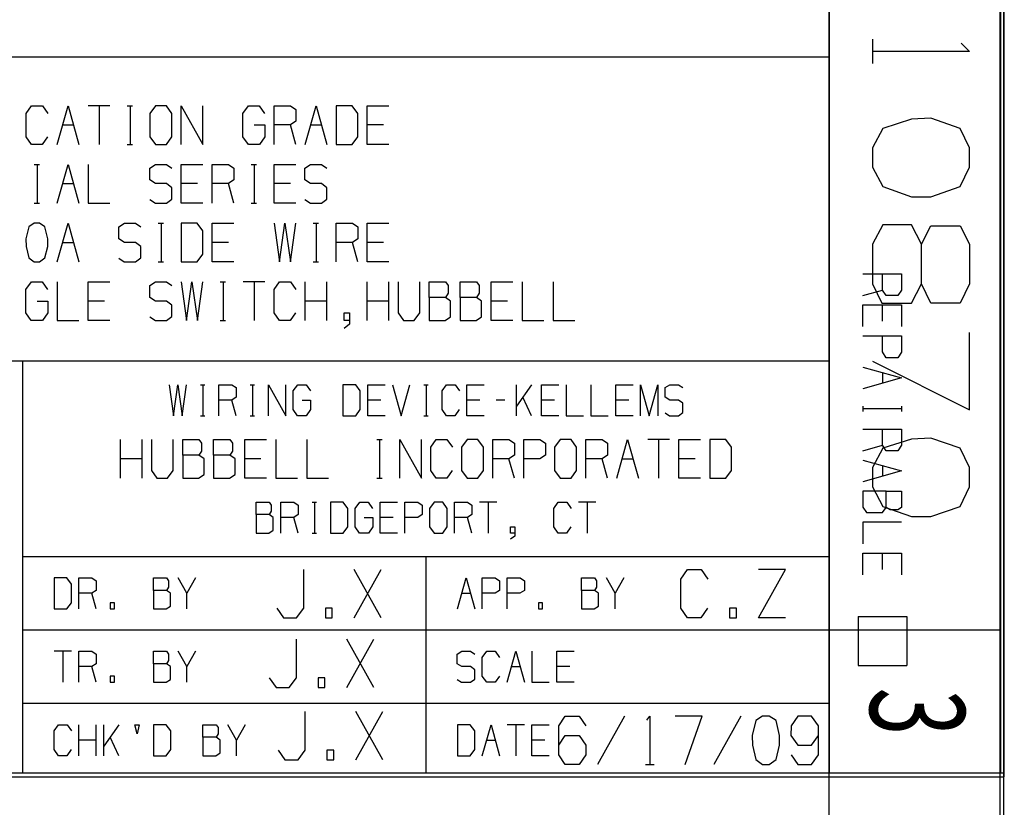
# Model space of a CAD drawing. Units: inches. Extents: x 0 to 16.4, y 0 to 36.1.
# Drawn here: x 13.9 to 16.4, y 15.3 to 17.3 of the extents above; entities that cross this region are included whole.
import ezdxf

# ---------------------------------------------------------------- set-up
doc = ezdxf.new("R2010")
doc.units = ezdxf.units.IN
doc.header["$MEASUREMENT"] = 0
doc.layers.add('border', color=7, linetype='Continuous', true_color=0xffffff)
doc.styles.add('ge_font5', font='romans.shx')

msp = doc.modelspace()

# ---------------------------------------------------------------- linework, layer by layer
at = {"layer": 'border', "color": 7, "linetype": 'Continuous'}
for p, q in [((15.9275, 25.7607), (15.9275, 15.4057)), ((16.365, 25.7607), (16.365, 15.4057)), ((16.375, 15.3957), (16.375, 25.7707)), ((15.9261, 20.73), (15.9261, 10.375)), ((16.3636, 20.73), (16.3636, 10.375)), ((16.3736, 10.365), (16.3736, 20.74)), ((16.0383, 17.2804), (16.0383, 17.2179)), ((16.2649, 17.27), (16.2857, 17.2491)), ((16.2857, 17.2491), (16.0383, 17.2491)), ((12.49, 17.2357), (15.9275, 17.2357)), ((13.8743, 17.0904), (13.8881, 17.1102)), ((13.8881, 17.1102), (13.9158, 17.1102)), ((13.9158, 17.1102), (13.9297, 17.0904)), ((13.9536, 17.0112), (13.9813, 17.1102)), ((13.9813, 17.1102), (14.009, 17.0112)), ((14.0882, 17.1102), (14.0328, 17.1102)), ((14.0605, 17.1102), (14.0605, 17.0112)), ((14.1325, 17.1102), (14.1464, 17.1102)), ((14.1398, 17.1102), (14.1398, 17.0112)), ((14.2052, 17.1102), (14.1906, 17.0904)), ((14.2329, 17.1102), (14.2052, 17.1102)), ((14.2468, 17.0904), (14.2329, 17.1102)), ((14.2706, 17.0112), (14.2706, 17.1102)), ((14.2706, 17.1102), (14.3261, 17.0112)), ((14.3261, 17.0112), (14.3261, 17.1102)), ((14.4284, 17.0904), (14.443, 17.1102)), ((14.443, 17.1102), (14.47, 17.1102)), ((14.47, 17.1102), (14.4839, 17.0904)), ((14.5084, 17.0112), (14.5084, 17.1102)), ((14.5084, 17.1102), (14.55, 17.1102)), ((14.55, 17.1102), (14.5639, 17.1008)), ((14.5639, 17.1008), (14.5639, 17.0706)), ((14.5877, 17.0112), (14.6154, 17.1102)), ((14.6154, 17.1102), (14.6431, 17.0112)), ((14.7078, 17.1102), (14.667, 17.1102)), ((14.667, 17.1102), (14.667, 17.0112)), ((14.7224, 17.0904), (14.7078, 17.1102)), ((14.7463, 17.0112), (14.7463, 17.1102)), ((14.7463, 17.1102), (14.8017, 17.1102)), ((13.8743, 17.031), (13.8743, 17.0904)), ((14.1906, 17.0904), (14.1906, 17.031)), ((14.2468, 17.031), (14.2468, 17.0904)), ((14.4284, 17.031), (14.4284, 17.0904)), ((14.5639, 17.0706), (14.55, 17.0612)), ((14.7224, 17.031), (14.7224, 17.0904)), ((16.1373, 17.0757), (16.0644, 17.0522)), ((16.1868, 17.0783), (16.1373, 17.0757)), ((16.2623, 17.0522), (16.1868, 17.0783)), ((13.9674, 17.0612), (13.9951, 17.0612)), ((14.4569, 17.0612), (14.4846, 17.0612)), ((14.4846, 17.0612), (14.4846, 17.031)), ((14.55, 17.0612), (14.5084, 17.0612)), ((14.5639, 17.0112), (14.55, 17.0612)), ((14.6016, 17.0612), (14.6293, 17.0612)), ((14.7878, 17.0612), (14.7463, 17.0612)), ((16.0644, 17.0522), (16.0383, 17.0028)), ((16.2857, 17.0028), (16.2623, 17.0522)), ((13.8881, 17.0112), (13.8743, 17.031)), ((13.929, 17.031), (13.9151, 17.0112)), ((14.1906, 17.031), (14.2052, 17.0112)), ((14.2329, 17.0112), (14.2468, 17.031)), ((14.4423, 17.0112), (14.4284, 17.031)), ((14.4846, 17.031), (14.4707, 17.0112)), ((14.7078, 17.0112), (14.7224, 17.031)), ((13.9151, 17.0112), (13.8881, 17.0112)), ((14.1325, 17.0112), (14.1464, 17.0112)), ((14.2052, 17.0112), (14.2329, 17.0112)), ((14.4707, 17.0112), (14.4423, 17.0112)), ((14.667, 17.0112), (14.7078, 17.0112)), ((14.8017, 17.0112), (14.7463, 17.0112)), ((16.0383, 17.0028), (16.0383, 16.9533)), ((16.2857, 16.9533), (16.2857, 17.0028)), ((13.8947, 16.9602), (13.9086, 16.9602)), ((13.902, 16.9602), (13.902, 16.8612)), ((13.9536, 16.8612), (13.9813, 16.9602)), ((13.9813, 16.9602), (14.009, 16.8612)), ((14.0328, 16.9602), (14.0328, 16.8612)), ((14.1906, 16.9508), (14.2052, 16.9602)), ((14.1906, 16.9206), (14.1906, 16.9508)), ((14.2052, 16.9602), (14.2329, 16.9602)), ((14.2329, 16.9602), (14.2468, 16.9508)), ((14.2706, 16.8612), (14.2706, 16.9602)), ((14.2706, 16.9602), (14.3261, 16.9602)), ((14.3499, 16.8612), (14.3499, 16.9602)), ((14.3499, 16.9602), (14.3915, 16.9602)), ((14.3915, 16.9602), (14.4053, 16.9508)), ((14.4053, 16.9508), (14.4053, 16.9206)), ((14.4496, 16.9602), (14.4634, 16.9602)), ((14.4569, 16.9602), (14.4569, 16.8612)), ((14.5084, 16.8612), (14.5084, 16.9602)), ((14.5084, 16.9602), (14.5639, 16.9602)), ((14.587, 16.9508), (14.6016, 16.9602)), ((14.587, 16.9206), (14.587, 16.9508)), ((14.6016, 16.9602), (14.6293, 16.9602)), ((14.6293, 16.9602), (14.6431, 16.9508)), ((16.0383, 16.9533), (16.0644, 16.9038)), ((16.2623, 16.9038), (16.2857, 16.9533)), ((14.2052, 16.9112), (14.1906, 16.9206)), ((14.4053, 16.9206), (14.3915, 16.9112)), ((14.6016, 16.9112), (14.587, 16.9206)), ((13.9674, 16.9112), (13.9951, 16.9112)), ((14.2329, 16.9112), (14.2052, 16.9112)), ((14.2468, 16.9008), (14.2329, 16.9112)), ((14.2468, 16.8717), (14.2468, 16.9008)), ((14.3122, 16.9112), (14.2706, 16.9112)), ((14.3915, 16.9112), (14.3499, 16.9112)), ((14.4053, 16.8612), (14.3915, 16.9112)), ((14.55, 16.9112), (14.5084, 16.9112)), ((14.6293, 16.9112), (14.6016, 16.9112)), ((14.6431, 16.9008), (14.6293, 16.9112)), ((14.6431, 16.8717), (14.6431, 16.9008)), ((16.0644, 16.9038), (16.1373, 16.8778)), ((16.1868, 16.8778), (16.2623, 16.9038)), ((14.1906, 16.8706), (14.2045, 16.8612)), ((14.2329, 16.8612), (14.2468, 16.8717)), ((14.587, 16.8706), (14.6008, 16.8612)), ((14.6293, 16.8612), (14.6431, 16.8717)), ((16.1373, 16.8778), (16.1868, 16.8778)), ((13.8947, 16.8612), (13.9086, 16.8612)), ((14.0328, 16.8612), (14.0882, 16.8612)), ((14.2045, 16.8612), (14.2329, 16.8612)), ((14.3261, 16.8612), (14.2706, 16.8612)), ((14.4496, 16.8612), (14.4634, 16.8612)), ((14.5639, 16.8612), (14.5084, 16.8612)), ((14.6008, 16.8612), (14.6293, 16.8612)), ((13.8808, 16.8008), (13.8736, 16.7706)), ((13.8947, 16.8102), (13.8808, 16.8008)), ((13.9086, 16.8102), (13.8947, 16.8102)), ((13.9224, 16.8008), (13.9086, 16.8102)), ((13.9297, 16.7706), (13.9224, 16.8008)), ((13.9536, 16.7112), (13.9813, 16.8102)), ((13.9813, 16.8102), (14.009, 16.7112)), ((14.1114, 16.8008), (14.1259, 16.8102)), ((14.1114, 16.7706), (14.1114, 16.8008)), ((14.1259, 16.8102), (14.1537, 16.8102)), ((14.1537, 16.8102), (14.1675, 16.8008)), ((14.2118, 16.8102), (14.2256, 16.8102)), ((14.2191, 16.8102), (14.2191, 16.7112)), ((14.3115, 16.8102), (14.2706, 16.8102)), ((14.2706, 16.8102), (14.2706, 16.7112)), ((14.3261, 16.7904), (14.3115, 16.8102)), ((14.3261, 16.731), (14.3261, 16.7904)), ((14.3499, 16.7112), (14.3499, 16.8102)), ((14.3499, 16.8102), (14.4053, 16.8102)), ((14.5084, 16.8102), (14.5216, 16.7112)), ((14.5216, 16.7112), (14.5354, 16.8102)), ((14.5354, 16.8102), (14.55, 16.7112)), ((14.55, 16.7112), (14.5639, 16.8102)), ((14.6081, 16.8102), (14.622, 16.8102)), ((14.6154, 16.8102), (14.6154, 16.7112)), ((14.667, 16.7112), (14.667, 16.8102)), ((14.667, 16.8102), (14.7086, 16.8102)), ((14.7086, 16.8102), (14.7224, 16.8008)), ((14.7224, 16.8008), (14.7224, 16.7706)), ((14.7463, 16.7112), (14.7463, 16.8102)), ((14.7463, 16.8102), (14.8017, 16.8102)), ((16.0644, 16.8059), (16.0383, 16.7564)), ((16.1373, 16.8059), (16.0644, 16.8059)), ((16.1633, 16.7564), (16.1373, 16.8059)), ((16.1633, 16.7564), (16.1868, 16.8033)), ((16.1868, 16.8033), (16.2623, 16.8033)), ((16.2623, 16.8033), (16.2857, 16.7564)), ((13.8736, 16.7706), (13.8743, 16.7508)), ((13.9297, 16.7508), (13.9297, 16.7706)), ((14.1259, 16.7612), (14.1114, 16.7706)), ((14.7224, 16.7706), (14.7086, 16.7612)), ((13.8743, 16.7508), (13.8808, 16.7217)), ((13.9224, 16.7217), (13.9297, 16.7508)), ((13.9674, 16.7612), (13.9951, 16.7612)), ((14.1537, 16.7612), (14.1259, 16.7612)), ((14.1675, 16.7508), (14.1537, 16.7612)), ((14.1675, 16.7217), (14.1675, 16.7508)), ((14.3915, 16.7612), (14.3499, 16.7612)), ((14.7086, 16.7612), (14.667, 16.7612)), ((14.7224, 16.7112), (14.7086, 16.7612)), ((14.7878, 16.7612), (14.7463, 16.7612)), ((16.0383, 16.7564), (16.0383, 16.6548)), ((16.1633, 16.6548), (16.1633, 16.7564)), ((16.2857, 16.7564), (16.2857, 16.6548)), ((13.8808, 16.7217), (13.8947, 16.7112)), ((13.9086, 16.7112), (13.9224, 16.7217)), ((14.1114, 16.7206), (14.1252, 16.7112)), ((14.1537, 16.7112), (14.1675, 16.7217)), ((14.3115, 16.7112), (14.3261, 16.731)), ((13.8947, 16.7112), (13.9086, 16.7112)), ((14.1252, 16.7112), (14.1537, 16.7112)), ((14.2118, 16.7112), (14.2256, 16.7112)), ((14.2706, 16.7112), (14.3115, 16.7112)), ((14.4053, 16.7112), (14.3499, 16.7112)), ((14.6081, 16.7112), (14.622, 16.7112)), ((14.8017, 16.7112), (14.7463, 16.7112)), ((16.0136, 16.6805), (16.1125, 16.6805)), ((16.0636, 16.6389), (16.0636, 16.6805)), ((16.1125, 16.6805), (16.1125, 16.6389)), ((13.8736, 16.6404), (13.8881, 16.6602)), ((13.8736, 16.581), (13.8736, 16.6404)), ((13.8881, 16.6602), (13.9151, 16.6602)), ((13.9151, 16.6602), (13.929, 16.6404)), ((13.9536, 16.6602), (13.9536, 16.5612)), ((14.0328, 16.5612), (14.0328, 16.6602)), ((14.0328, 16.6602), (14.0882, 16.6602)), ((14.1906, 16.6508), (14.2052, 16.6602)), ((14.1906, 16.6206), (14.1906, 16.6508)), ((14.2052, 16.6602), (14.2329, 16.6602)), ((14.2329, 16.6602), (14.2468, 16.6508)), ((14.2706, 16.6602), (14.2838, 16.5612)), ((14.2838, 16.5612), (14.2976, 16.6602)), ((14.2976, 16.6602), (14.3122, 16.5612)), ((14.3122, 16.5612), (14.3261, 16.6602)), ((14.3703, 16.6602), (14.3842, 16.6602)), ((14.3776, 16.6602), (14.3776, 16.5612)), ((14.4846, 16.6602), (14.4292, 16.6602)), ((14.4569, 16.6602), (14.4569, 16.5612)), ((14.5084, 16.6404), (14.5223, 16.6602)), ((14.5084, 16.581), (14.5084, 16.6404)), ((14.5223, 16.6602), (14.55, 16.6602)), ((14.55, 16.6602), (14.5639, 16.6404)), ((14.5877, 16.5612), (14.5877, 16.6602)), ((14.6431, 16.5612), (14.6431, 16.6602)), ((14.7463, 16.5612), (14.7463, 16.6602)), ((14.8017, 16.5612), (14.8017, 16.6602)), ((14.8255, 16.6602), (14.8255, 16.581)), ((14.8809, 16.581), (14.8809, 16.6602)), ((14.9048, 16.6206), (14.9048, 16.6602)), ((14.9048, 16.6602), (14.9464, 16.6602)), ((14.9464, 16.6602), (14.9529, 16.6508)), ((14.9529, 16.6508), (14.9529, 16.631)), ((14.9841, 16.6206), (14.9841, 16.6602)), ((14.9841, 16.6602), (15.0256, 16.6602)), ((15.0256, 16.6602), (15.0322, 16.6508)), ((15.0322, 16.6508), (15.0322, 16.631)), ((15.0633, 16.5612), (15.0633, 16.6602)), ((15.0633, 16.6602), (15.1188, 16.6602)), ((15.1426, 16.6602), (15.1426, 16.5612)), ((15.2219, 16.6602), (15.2219, 16.5612)), ((16.0383, 16.6548), (16.0618, 16.6054)), ((16.1373, 16.6054), (16.1633, 16.6548)), ((16.1868, 16.6054), (16.1633, 16.6548)), ((16.2857, 16.6548), (16.2623, 16.6054)), ((14.2052, 16.6112), (14.1906, 16.6206)), ((14.9464, 16.6206), (14.9048, 16.6206)), ((14.9048, 16.6206), (14.9048, 16.5612)), ((14.9529, 16.631), (14.9464, 16.6206)), ((14.9595, 16.6112), (14.9464, 16.6206)), ((15.0256, 16.6206), (14.9841, 16.6206)), ((14.9841, 16.6206), (14.9841, 16.5612)), ((15.0322, 16.631), (15.0256, 16.6206)), ((15.0388, 16.6112), (15.0256, 16.6206)), ((16.0136, 16.625), (16.0636, 16.6389)), ((16.073, 16.625), (16.0636, 16.6389)), ((16.1032, 16.625), (16.073, 16.625)), ((16.1125, 16.6389), (16.1032, 16.625)), ((13.902, 16.6112), (13.9297, 16.6112)), ((13.9297, 16.6112), (13.9297, 16.581)), ((14.0744, 16.6112), (14.0328, 16.6112)), ((14.2329, 16.6112), (14.2052, 16.6112)), ((14.2468, 16.6008), (14.2329, 16.6112)), ((14.2468, 16.5717), (14.2468, 16.6008)), ((14.6431, 16.6112), (14.5877, 16.6112)), ((14.8017, 16.6112), (14.7463, 16.6112)), ((14.9595, 16.5706), (14.9595, 16.6112)), ((15.0388, 16.5706), (15.0388, 16.6112)), ((15.1049, 16.6112), (15.0633, 16.6112)), ((16.0136, 16.5458), (16.0136, 16.6012)), ((16.0136, 16.6012), (16.1125, 16.6012)), ((16.0618, 16.6054), (16.1373, 16.6054)), ((16.0636, 16.5596), (16.0636, 16.6012)), ((16.1125, 16.6012), (16.1125, 16.5458)), ((16.2623, 16.6054), (16.1868, 16.6054)), ((13.8874, 16.5612), (13.8736, 16.581)), ((13.9297, 16.581), (13.9158, 16.5612)), ((14.1906, 16.5706), (14.2045, 16.5612)), ((14.2329, 16.5612), (14.2468, 16.5717)), ((14.5223, 16.5612), (14.5084, 16.581)), ((14.5631, 16.581), (14.5493, 16.5612)), ((14.6874, 16.5612), (14.6874, 16.581)), ((14.6874, 16.581), (14.7013, 16.581)), ((14.7013, 16.581), (14.7013, 16.5519)), ((14.8255, 16.581), (14.8387, 16.5612)), ((14.8664, 16.5612), (14.8809, 16.581)), ((14.9456, 16.5612), (14.9595, 16.5706)), ((15.0249, 16.5612), (15.0388, 16.5706)), ((13.9158, 16.5612), (13.8874, 16.5612)), ((13.9536, 16.5612), (14.009, 16.5612)), ((14.0882, 16.5612), (14.0328, 16.5612)), ((14.2045, 16.5612), (14.2329, 16.5612)), ((14.3703, 16.5612), (14.3842, 16.5612)), ((14.5493, 16.5612), (14.5223, 16.5612)), ((14.7013, 16.5612), (14.6874, 16.5612)), ((14.7013, 16.5519), (14.6874, 16.5414)), ((14.8387, 16.5612), (14.8664, 16.5612)), ((14.9048, 16.5612), (14.9456, 16.5612)), ((14.9841, 16.5612), (15.0249, 16.5612)), ((15.1188, 16.5612), (15.0633, 16.5612)), ((15.1426, 16.5612), (15.198, 16.5612)), ((15.2219, 16.5612), (15.2773, 16.5612)), ((16.0136, 16.5219), (16.1125, 16.5219)), ((16.0636, 16.4811), (16.0636, 16.5219)), ((16.1125, 16.5219), (16.1125, 16.4803)), ((16.2857, 16.333), (16.2857, 16.5309)), ((16.073, 16.4665), (16.0636, 16.4811)), ((16.1032, 16.4665), (16.073, 16.4665)), ((16.1125, 16.4803), (16.1032, 16.4665)), ((12.49, 16.4582), (15.9275, 16.4582)), ((13.865, 16.4582), (13.865, 15.4057)), ((16.0136, 16.4426), (16.1125, 16.4149)), ((16.0383, 16.458), (16.2857, 16.333)), ((16.1125, 16.4149), (16.0136, 16.3872)), ((16.0636, 16.4288), (16.0636, 16.4011)), ((14.2402, 16.3974), (14.2507, 16.3182)), ((14.2507, 16.3182), (14.2618, 16.3974)), ((14.2618, 16.3974), (14.2735, 16.3182)), ((14.2735, 16.3182), (14.2845, 16.3974)), ((14.32, 16.3974), (14.331, 16.3974)), ((14.3258, 16.3974), (14.3258, 16.3182)), ((14.367, 16.3182), (14.367, 16.3974)), ((14.367, 16.3974), (14.4003, 16.3974)), ((14.4003, 16.3974), (14.4114, 16.3899)), ((14.4114, 16.3899), (14.4114, 16.3657)), ((14.4468, 16.3974), (14.4579, 16.3974)), ((14.4526, 16.3974), (14.4526, 16.3182)), ((14.4939, 16.3182), (14.4939, 16.3974)), ((14.4939, 16.3974), (14.5382, 16.3182)), ((14.5382, 16.3182), (14.5382, 16.3974)), ((14.5567, 16.3815), (14.5684, 16.3974)), ((14.5684, 16.3974), (14.59, 16.3974)), ((14.59, 16.3974), (14.601, 16.3815)), ((14.7168, 16.3974), (14.6841, 16.3974)), ((14.6841, 16.3974), (14.6841, 16.3182)), ((14.7285, 16.3815), (14.7168, 16.3974)), ((14.7475, 16.3182), (14.7475, 16.3974)), ((14.7475, 16.3974), (14.7919, 16.3974)), ((14.811, 16.3974), (14.8331, 16.3182)), ((14.8331, 16.3182), (14.8553, 16.3974)), ((14.8907, 16.3974), (14.9018, 16.3974)), ((14.8965, 16.3974), (14.8965, 16.3182)), ((14.9378, 16.3815), (14.9489, 16.3974)), ((14.9489, 16.3974), (14.971, 16.3974)), ((14.971, 16.3974), (14.9821, 16.3815)), ((15.0012, 16.3182), (15.0012, 16.3974)), ((15.0012, 16.3974), (15.0455, 16.3974)), ((15.128, 16.3182), (15.128, 16.3974)), ((15.1665, 16.3974), (15.128, 16.3424)), ((15.1915, 16.3182), (15.1915, 16.3974)), ((15.1915, 16.3974), (15.2358, 16.3974)), ((15.2549, 16.3974), (15.2549, 16.3182)), ((15.3183, 16.3974), (15.3183, 16.3182)), ((15.3817, 16.3182), (15.3817, 16.3974)), ((15.3817, 16.3974), (15.426, 16.3974)), ((15.4451, 16.3182), (15.4451, 16.3974)), ((15.4451, 16.3974), (15.4673, 16.3182)), ((15.4673, 16.3182), (15.4895, 16.3974)), ((15.4895, 16.3974), (15.4895, 16.3182)), ((15.508, 16.3899), (15.5196, 16.3974)), ((15.508, 16.3657), (15.508, 16.3899)), ((15.5196, 16.3974), (15.5418, 16.3974)), ((15.5418, 16.3974), (15.5529, 16.3899)), ((14.4114, 16.3657), (14.4003, 16.3582)), ((14.5567, 16.334), (14.5567, 16.3815)), ((14.7285, 16.334), (14.7285, 16.3815)), ((14.9378, 16.334), (14.9378, 16.3815)), ((15.1665, 16.3182), (15.1444, 16.3657)), ((15.5196, 16.3582), (15.508, 16.3657)), ((14.4003, 16.3582), (14.367, 16.3582)), ((14.4114, 16.3182), (14.4003, 16.3582)), ((14.5795, 16.3582), (14.6016, 16.3582)), ((14.6016, 16.3582), (14.6016, 16.334)), ((14.7808, 16.3582), (14.7475, 16.3582)), ((15.0345, 16.3582), (15.0012, 16.3582)), ((15.0979, 16.3582), (15.0757, 16.3582)), ((15.2247, 16.3582), (15.1915, 16.3582)), ((15.415, 16.3582), (15.3817, 16.3582)), ((15.5418, 16.3582), (15.5196, 16.3582)), ((15.5529, 16.3499), (15.5418, 16.3582)), ((15.5529, 16.3265), (15.5529, 16.3499)), ((16.0136, 16.343), (16.0136, 16.3291)), ((16.1125, 16.343), (16.1125, 16.3291)), ((14.32, 16.3182), (14.331, 16.3182)), ((14.4468, 16.3182), (14.4579, 16.3182)), ((14.5678, 16.3182), (14.5567, 16.334)), ((14.5905, 16.3182), (14.5678, 16.3182)), ((14.6016, 16.334), (14.5905, 16.3182)), ((14.6841, 16.3182), (14.7168, 16.3182)), ((14.7168, 16.3182), (14.7285, 16.334)), ((14.7919, 16.3182), (14.7475, 16.3182)), ((14.8907, 16.3182), (14.9018, 16.3182)), ((14.9489, 16.3182), (14.9378, 16.334)), ((14.9705, 16.3182), (14.9489, 16.3182)), ((14.9815, 16.334), (14.9705, 16.3182)), ((15.0455, 16.3182), (15.0012, 16.3182)), ((15.2358, 16.3182), (15.1915, 16.3182)), ((15.2549, 16.3182), (15.2992, 16.3182)), ((15.3183, 16.3182), (15.3626, 16.3182)), ((15.426, 16.3182), (15.3817, 16.3182)), ((15.508, 16.3257), (15.519, 16.3182)), ((15.519, 16.3182), (15.5418, 16.3182)), ((15.5418, 16.3182), (15.5529, 16.3265)), ((16.1125, 16.3357), (16.0136, 16.3357)), ((16.0136, 16.2841), (16.1125, 16.2841)), ((16.0636, 16.2425), (16.0636, 16.2841)), ((16.1125, 16.2841), (16.1125, 16.2425)), ((14.1158, 16.1582), (14.1158, 16.2571)), ((14.1712, 16.1582), (14.1712, 16.2571)), ((14.1951, 16.2571), (14.1951, 16.178)), ((14.2505, 16.178), (14.2505, 16.2571)), ((14.2744, 16.2176), (14.2744, 16.2571)), ((14.2744, 16.2571), (14.3159, 16.2571)), ((14.3159, 16.2571), (14.3225, 16.2478)), ((14.3225, 16.2478), (14.3225, 16.228)), ((14.3536, 16.2176), (14.3536, 16.2571)), ((14.3536, 16.2571), (14.3952, 16.2571)), ((14.3952, 16.2571), (14.4018, 16.2478)), ((14.4018, 16.2478), (14.4018, 16.228)), ((14.4329, 16.1582), (14.4329, 16.2571)), ((14.4329, 16.2571), (14.4883, 16.2571)), ((14.5122, 16.2571), (14.5122, 16.1582)), ((14.5915, 16.2571), (14.5915, 16.1582)), ((14.7704, 16.2571), (14.7843, 16.2571)), ((14.7777, 16.2571), (14.7777, 16.1582)), ((14.8293, 16.1582), (14.8293, 16.2571)), ((14.8293, 16.2571), (14.8847, 16.1582)), ((14.8847, 16.1582), (14.8847, 16.2571)), ((14.9085, 16.2374), (14.9224, 16.2571)), ((14.9085, 16.178), (14.9085, 16.2374)), ((14.9224, 16.2571), (14.9501, 16.2571)), ((14.9501, 16.2571), (14.964, 16.2374)), ((15.0017, 16.2571), (14.9871, 16.2374)), ((14.9871, 16.2374), (14.9871, 16.178)), ((15.0294, 16.2571), (15.0017, 16.2571)), ((15.0432, 16.2374), (15.0294, 16.2571)), ((15.0432, 16.178), (15.0432, 16.2374)), ((15.0671, 16.1582), (15.0671, 16.2571)), ((15.0671, 16.2571), (15.1086, 16.2571)), ((15.1086, 16.2571), (15.1225, 16.2478)), ((15.1225, 16.2478), (15.1225, 16.2176)), ((15.1464, 16.1582), (15.1464, 16.2571)), ((15.1464, 16.2571), (15.1879, 16.2571)), ((15.1879, 16.2571), (15.2018, 16.2478)), ((15.2018, 16.2478), (15.2018, 16.2176)), ((15.2395, 16.2571), (15.2249, 16.2374)), ((15.2249, 16.2374), (15.2249, 16.178)), ((15.2672, 16.2571), (15.2395, 16.2571)), ((15.281, 16.2374), (15.2672, 16.2571)), ((15.281, 16.178), (15.281, 16.2374)), ((15.3049, 16.1582), (15.3049, 16.2571)), ((15.3049, 16.2571), (15.3465, 16.2571)), ((15.3465, 16.2571), (15.3603, 16.2478)), ((15.3603, 16.2478), (15.3603, 16.2176)), ((15.3842, 16.1582), (15.4119, 16.2571)), ((15.4119, 16.2571), (15.4396, 16.1582)), ((15.5189, 16.2571), (15.4634, 16.2571)), ((15.4911, 16.2571), (15.4911, 16.1582)), ((15.5427, 16.1582), (15.5427, 16.2571)), ((15.5427, 16.2571), (15.5981, 16.2571)), ((15.6628, 16.2571), (15.622, 16.2571)), ((15.622, 16.2571), (15.622, 16.1582)), ((15.6774, 16.2374), (15.6628, 16.2571)), ((15.6774, 16.178), (15.6774, 16.2374)), ((16.0136, 16.2287), (16.0636, 16.2425)), ((16.073, 16.2287), (16.0636, 16.2425)), ((16.1373, 16.2585), (16.0644, 16.2351)), ((16.1125, 16.2425), (16.1032, 16.2287)), ((16.1868, 16.2611), (16.1373, 16.2585)), ((16.2623, 16.2351), (16.1868, 16.2611)), ((14.3159, 16.2176), (14.2744, 16.2176)), ((14.2744, 16.2176), (14.2744, 16.1582)), ((14.3225, 16.228), (14.3159, 16.2176)), ((14.3291, 16.2082), (14.3159, 16.2176)), ((14.3952, 16.2176), (14.3536, 16.2176)), ((14.3536, 16.2176), (14.3536, 16.1582)), ((14.4018, 16.228), (14.3952, 16.2176)), ((14.4083, 16.2082), (14.3952, 16.2176)), ((15.1225, 16.2176), (15.1086, 16.2082)), ((15.2018, 16.2176), (15.1872, 16.2082)), ((15.3603, 16.2176), (15.3465, 16.2082)), ((16.0644, 16.2351), (16.0383, 16.1856)), ((16.1032, 16.2287), (16.073, 16.2287)), ((16.2857, 16.1856), (16.2623, 16.2351)), ((14.1712, 16.2082), (14.1158, 16.2082)), ((14.3291, 16.1676), (14.3291, 16.2082)), ((14.4083, 16.1676), (14.4083, 16.2082)), ((14.4745, 16.2082), (14.4329, 16.2082)), ((15.1086, 16.2082), (15.0671, 16.2082)), ((15.1225, 16.1582), (15.1086, 16.2082)), ((15.1872, 16.2082), (15.1464, 16.2082)), ((15.3465, 16.2082), (15.3049, 16.2082)), ((15.3603, 16.1582), (15.3465, 16.2082)), ((15.398, 16.2082), (15.4257, 16.2082)), ((15.5843, 16.2082), (15.5427, 16.2082)), ((16.0136, 16.2048), (16.1125, 16.1771)), ((16.0636, 16.191), (16.0636, 16.1633)), ((14.1951, 16.178), (14.2082, 16.1582)), ((14.2359, 16.1582), (14.2505, 16.178)), ((14.3152, 16.1582), (14.3291, 16.1676)), ((14.3945, 16.1582), (14.4083, 16.1676)), ((14.9224, 16.1582), (14.9085, 16.178)), ((14.9632, 16.178), (14.9494, 16.1582)), ((14.9871, 16.178), (15.0017, 16.1582)), ((15.0294, 16.1582), (15.0432, 16.178)), ((15.2249, 16.178), (15.2395, 16.1582)), ((15.2672, 16.1582), (15.281, 16.178)), ((15.6628, 16.1582), (15.6774, 16.178)), ((16.1125, 16.1771), (16.0136, 16.1494)), ((16.0383, 16.1856), (16.0383, 16.1361)), ((16.2857, 16.1361), (16.2857, 16.1856)), ((14.2082, 16.1582), (14.2359, 16.1582)), ((14.2744, 16.1582), (14.3152, 16.1582)), ((14.3536, 16.1582), (14.3945, 16.1582)), ((14.4883, 16.1582), (14.4329, 16.1582)), ((14.5122, 16.1582), (14.5676, 16.1582)), ((14.5915, 16.1582), (14.6469, 16.1582)), ((14.7704, 16.1582), (14.7843, 16.1582)), ((14.9494, 16.1582), (14.9224, 16.1582)), ((15.0017, 16.1582), (15.0294, 16.1582)), ((15.2395, 16.1582), (15.2672, 16.1582)), ((15.5981, 16.1582), (15.5427, 16.1582)), ((15.622, 16.1582), (15.6628, 16.1582)), ((16.0383, 16.1361), (16.0644, 16.0866)), ((16.2623, 16.0866), (16.2857, 16.1361)), ((16.073, 16.1256), (16.0136, 16.1256)), ((16.0136, 16.1256), (16.0136, 16.0847)), ((16.073, 16.1256), (16.1125, 16.1256)), ((16.073, 16.084), (16.073, 16.1256)), ((16.1125, 16.1256), (16.1125, 16.084)), ((14.4622, 16.0657), (14.4622, 16.0974)), ((14.4622, 16.0974), (14.4954, 16.0974)), ((14.4954, 16.0974), (14.5007, 16.0899)), ((14.5007, 16.0899), (14.5007, 16.074)), ((14.5256, 16.0182), (14.5256, 16.0974)), ((14.5256, 16.0974), (14.5588, 16.0974)), ((14.5588, 16.0974), (14.5699, 16.0899)), ((14.5699, 16.0899), (14.5699, 16.0657)), ((14.6053, 16.0974), (14.6164, 16.0974)), ((14.6112, 16.0974), (14.6112, 16.0182)), ((14.6851, 16.0974), (14.6524, 16.0974)), ((14.6524, 16.0974), (14.6524, 16.0182)), ((14.6967, 16.0815), (14.6851, 16.0974)), ((14.7152, 16.0815), (14.7269, 16.0974)), ((14.7269, 16.0974), (14.7485, 16.0974)), ((14.7485, 16.0974), (14.7596, 16.0815)), ((14.7792, 16.0182), (14.7792, 16.0974)), ((14.7792, 16.0974), (14.8236, 16.0974)), ((14.8427, 16.0182), (14.8427, 16.0974)), ((14.8427, 16.0974), (14.8759, 16.0974)), ((14.8759, 16.0974), (14.887, 16.0899)), ((14.887, 16.0899), (14.887, 16.0657)), ((14.9172, 16.0974), (14.9055, 16.0815)), ((14.9393, 16.0974), (14.9172, 16.0974)), ((14.9504, 16.0815), (14.9393, 16.0974)), ((14.9695, 16.0182), (14.9695, 16.0974)), ((14.9695, 16.0974), (15.0027, 16.0974)), ((15.0027, 16.0974), (15.0138, 16.0899)), ((15.0138, 16.0899), (15.0138, 16.0657)), ((15.0772, 16.0974), (15.0329, 16.0974)), ((15.0551, 16.0974), (15.0551, 16.0182)), ((15.2232, 16.0815), (15.2342, 16.0974)), ((15.2342, 16.0974), (15.2564, 16.0974)), ((15.2564, 16.0974), (15.2675, 16.0815)), ((15.3309, 16.0974), (15.2866, 16.0974)), ((15.3087, 16.0974), (15.3087, 16.0182)), ((16.0644, 16.0866), (16.1373, 16.0606)), ((16.1868, 16.0606), (16.2623, 16.0866)), ((14.4954, 16.0657), (14.4622, 16.0657)), ((14.4622, 16.0657), (14.4622, 16.0182)), ((14.5007, 16.074), (14.4954, 16.0657)), ((14.5059, 16.0582), (14.4954, 16.0657)), ((14.5699, 16.0657), (14.5588, 16.0582)), ((14.6967, 16.034), (14.6967, 16.0815)), ((14.7152, 16.034), (14.7152, 16.0815)), ((14.887, 16.0657), (14.8753, 16.0582)), ((14.9055, 16.0815), (14.9055, 16.034)), ((14.9504, 16.034), (14.9504, 16.0815)), ((15.0138, 16.0657), (15.0027, 16.0582)), ((15.2232, 16.034), (15.2232, 16.0815)), ((16.0136, 16.0847), (16.023, 16.0709)), ((16.023, 16.0709), (16.0636, 16.0709)), ((16.0636, 16.0709), (16.073, 16.084)), ((16.0834, 16.0774), (16.073, 16.084)), ((16.1032, 16.0774), (16.0834, 16.0774)), ((16.1125, 16.084), (16.1032, 16.0774)), ((16.1373, 16.0606), (16.1868, 16.0606)), ((14.5059, 16.0257), (14.5059, 16.0582)), ((14.5588, 16.0582), (14.5256, 16.0582)), ((14.5699, 16.0182), (14.5588, 16.0582)), ((14.738, 16.0582), (14.7602, 16.0582)), ((14.7602, 16.0582), (14.7602, 16.034)), ((14.8125, 16.0582), (14.7792, 16.0582)), ((14.8753, 16.0582), (14.8427, 16.0582)), ((15.0027, 16.0582), (14.9695, 16.0582)), ((15.0138, 16.0182), (15.0027, 16.0582)), ((16.1125, 16.0463), (16.0136, 16.0463)), ((16.0136, 16.0463), (16.0136, 15.9909)), ((14.4622, 16.0182), (14.4948, 16.0182)), ((14.4948, 16.0182), (14.5059, 16.0257)), ((14.6053, 16.0182), (14.6164, 16.0182)), ((14.6524, 16.0182), (14.6851, 16.0182)), ((14.6851, 16.0182), (14.6967, 16.034)), ((14.7263, 16.0182), (14.7152, 16.034)), ((14.7491, 16.0182), (14.7263, 16.0182)), ((14.7602, 16.034), (14.7491, 16.0182)), ((14.8236, 16.0182), (14.7792, 16.0182)), ((14.9055, 16.034), (14.9172, 16.0182)), ((14.9172, 16.0182), (14.9393, 16.0182)), ((14.9393, 16.0182), (14.9504, 16.034)), ((15.1127, 16.0182), (15.1127, 16.034)), ((15.1127, 16.034), (15.1237, 16.034)), ((15.1237, 16.0182), (15.1127, 16.0182)), ((15.1237, 16.0107), (15.1127, 16.0024)), ((15.1237, 16.034), (15.1237, 16.0107)), ((15.2342, 16.0182), (15.2232, 16.034)), ((15.2558, 16.0182), (15.2342, 16.0182)), ((15.2669, 16.034), (15.2558, 16.0182)), ((16.0136, 15.9116), (16.0136, 15.967)), ((16.0136, 15.967), (16.1125, 15.967)), ((16.0636, 15.9255), (16.0636, 15.967)), ((16.1125, 15.967), (16.1125, 15.9116)), ((13.865, 15.9582), (15.9275, 15.9582)), ((14.8962, 15.9582), (14.8962, 15.4057)), ((14.5841, 15.8267), (14.5841, 15.9256)), ((14.713, 15.8019), (14.7822, 15.9256)), ((14.7822, 15.8019), (14.713, 15.9256)), ((15.5481, 15.9009), (15.5654, 15.9256)), ((15.5654, 15.9256), (15.6001, 15.9256)), ((15.6001, 15.9256), (15.6174, 15.9009)), ((15.7463, 15.8019), (15.8156, 15.9256)), ((15.8156, 15.9256), (15.7463, 15.9256)), ((13.9785, 15.9036), (13.9458, 15.9036)), ((13.9458, 15.9036), (13.9458, 15.8244)), ((13.9902, 15.8878), (13.9785, 15.9036)), ((13.9902, 15.8403), (13.9902, 15.8878)), ((14.0092, 15.8244), (14.0092, 15.9036)), ((14.0092, 15.9036), (14.0425, 15.9036)), ((14.0425, 15.9036), (14.0536, 15.8961)), ((14.0536, 15.8961), (14.0536, 15.8719)), ((14.1995, 15.8719), (14.1995, 15.9036)), ((14.1995, 15.9036), (14.2327, 15.9036)), ((14.2327, 15.9036), (14.238, 15.8961)), ((14.238, 15.8961), (14.238, 15.8803)), ((14.2851, 15.8644), (14.2629, 15.9036)), ((14.3072, 15.9036), (14.2851, 15.8644)), ((14.9771, 15.8244), (14.9992, 15.9036)), ((14.9992, 15.9036), (15.0214, 15.8244)), ((15.0405, 15.8244), (15.0405, 15.9036)), ((15.0405, 15.9036), (15.0737, 15.9036)), ((15.0737, 15.9036), (15.0848, 15.8961)), ((15.0848, 15.8961), (15.0848, 15.8719)), ((15.1039, 15.8244), (15.1039, 15.9036)), ((15.1039, 15.9036), (15.1372, 15.9036)), ((15.1372, 15.9036), (15.1482, 15.8961)), ((15.1482, 15.8961), (15.1482, 15.8719)), ((15.2942, 15.8719), (15.2942, 15.9036)), ((15.2942, 15.9036), (15.3274, 15.9036)), ((15.3274, 15.9036), (15.3327, 15.8961)), ((15.3327, 15.8961), (15.3327, 15.8803)), ((15.3797, 15.8644), (15.3576, 15.9036)), ((15.4019, 15.9036), (15.3797, 15.8644)), ((15.5481, 15.8267), (15.5481, 15.9009)), ((14.0425, 15.8644), (14.0092, 15.8644)), ((14.0536, 15.8719), (14.0425, 15.8644)), ((14.0536, 15.8244), (14.0425, 15.8644)), ((14.2327, 15.8719), (14.1995, 15.8719)), ((14.1995, 15.8719), (14.1995, 15.8244)), ((14.238, 15.8803), (14.2327, 15.8719)), ((14.2432, 15.8644), (14.2327, 15.8719)), ((14.2432, 15.8319), (14.2432, 15.8644)), ((14.2851, 15.8244), (14.2851, 15.8644)), ((14.9882, 15.8644), (15.0103, 15.8644)), ((15.0732, 15.8644), (15.0405, 15.8644)), ((15.0848, 15.8719), (15.0732, 15.8644)), ((15.1366, 15.8644), (15.1039, 15.8644)), ((15.1482, 15.8719), (15.1366, 15.8644)), ((15.3274, 15.8719), (15.2942, 15.8719)), ((15.2942, 15.8719), (15.2942, 15.8244)), ((15.3327, 15.8803), (15.3274, 15.8719)), ((15.3379, 15.8644), (15.3274, 15.8719)), ((15.3379, 15.8319), (15.3379, 15.8644)), ((15.3797, 15.8244), (15.3797, 15.8644)), ((13.9785, 15.8244), (13.9902, 15.8403)), ((14.1001, 15.8403), (14.089, 15.8403)), ((14.089, 15.8403), (14.089, 15.8244)), ((14.1001, 15.8244), (14.1001, 15.8403)), ((15.1947, 15.8403), (15.1837, 15.8403)), ((15.1837, 15.8403), (15.1837, 15.8244)), ((15.1947, 15.8244), (15.1947, 15.8403)), ((13.9458, 15.8244), (13.9785, 15.8244)), ((14.089, 15.8244), (14.1001, 15.8244)), ((14.1995, 15.8244), (14.2322, 15.8244)), ((14.2322, 15.8244), (14.2432, 15.8319)), ((14.5148, 15.8267), (14.5321, 15.8019)), ((14.5658, 15.8019), (14.5841, 15.8267)), ((14.6567, 15.8267), (14.6394, 15.8267)), ((14.6394, 15.8267), (14.6394, 15.8019)), ((14.6567, 15.8019), (14.6567, 15.8267)), ((15.1837, 15.8244), (15.1947, 15.8244)), ((15.2942, 15.8244), (15.3268, 15.8244)), ((15.3268, 15.8244), (15.3379, 15.8319)), ((15.5654, 15.8019), (15.5481, 15.8267)), ((15.6165, 15.8267), (15.5991, 15.8019)), ((15.69, 15.8267), (15.6727, 15.8267)), ((15.6727, 15.8267), (15.6727, 15.8019)), ((15.69, 15.8019), (15.69, 15.8267)), ((14.5321, 15.8019), (14.5658, 15.8019)), ((14.6394, 15.8019), (14.6567, 15.8019)), ((15.5991, 15.8019), (15.5654, 15.8019)), ((15.6727, 15.8019), (15.69, 15.8019)), ((15.8156, 15.8019), (15.7463, 15.8019)), ((16.0011, 15.805), (16.0011, 15.68)), ((16.0011, 15.805), (16.1261, 15.805)), ((16.1261, 15.805), (16.1261, 15.68)), ((13.865, 15.7707), (15.9275, 15.7707)), ((15.9275, 15.7707), (16.365, 15.7707)), ((14.5652, 15.6481), (14.5652, 15.7471)), ((14.6941, 15.6234), (14.7634, 15.7471)), ((14.7634, 15.6234), (14.6941, 15.7471)), ((13.9902, 15.7161), (13.9458, 15.7161)), ((13.968, 15.7161), (13.968, 15.6369)), ((14.0092, 15.6369), (14.0092, 15.7161)), ((14.0092, 15.7161), (14.0425, 15.7161)), ((14.0425, 15.7161), (14.0536, 15.7086)), ((14.0536, 15.7086), (14.0536, 15.6844)), ((14.1995, 15.6844), (14.1995, 15.7161)), ((14.1995, 15.7161), (14.2327, 15.7161)), ((14.2327, 15.7161), (14.238, 15.7086)), ((14.238, 15.7086), (14.238, 15.6928)), ((14.2851, 15.6769), (14.2629, 15.7161)), ((14.3072, 15.7161), (14.2851, 15.6769)), ((14.9765, 15.7086), (14.9882, 15.7161)), ((14.9765, 15.6844), (14.9765, 15.7086)), ((14.9882, 15.7161), (15.0103, 15.7161)), ((15.0103, 15.7161), (15.0214, 15.7086)), ((15.0405, 15.7003), (15.0516, 15.7161)), ((15.0516, 15.7161), (15.0737, 15.7161)), ((15.0737, 15.7161), (15.0848, 15.7003)), ((15.1039, 15.6369), (15.1261, 15.7161)), ((15.1261, 15.7161), (15.1482, 15.6369)), ((15.1673, 15.7161), (15.1673, 15.6369)), ((15.2307, 15.6369), (15.2307, 15.7161)), ((15.2307, 15.7161), (15.2751, 15.7161)), ((14.0536, 15.6844), (14.0425, 15.6769)), ((14.2327, 15.6844), (14.1995, 15.6844)), ((14.1995, 15.6844), (14.1995, 15.6369)), ((14.238, 15.6928), (14.2327, 15.6844)), ((14.2432, 15.6769), (14.2327, 15.6844)), ((14.9882, 15.6769), (14.9765, 15.6844)), ((15.0405, 15.6528), (15.0405, 15.7003)), ((14.0425, 15.6769), (14.0092, 15.6769)), ((14.0536, 15.6369), (14.0425, 15.6769)), ((14.2432, 15.6444), (14.2432, 15.6769)), ((14.2851, 15.6369), (14.2851, 15.6769)), ((15.0103, 15.6769), (14.9882, 15.6769)), ((15.0214, 15.6686), (15.0103, 15.6769)), ((15.0214, 15.6453), (15.0214, 15.6686)), ((15.115, 15.6769), (15.1372, 15.6769)), ((15.264, 15.6769), (15.2307, 15.6769)), ((16.0011, 15.68), (16.1261, 15.68)), ((14.1001, 15.6528), (14.089, 15.6528)), ((14.089, 15.6528), (14.089, 15.6369)), ((14.089, 15.6369), (14.1001, 15.6369)), ((14.1001, 15.6369), (14.1001, 15.6528)), ((14.1995, 15.6369), (14.2322, 15.6369)), ((14.2322, 15.6369), (14.2432, 15.6444)), ((14.4959, 15.6481), (14.5133, 15.6234)), ((14.547, 15.6234), (14.5652, 15.6481)), ((14.6379, 15.6481), (14.6206, 15.6481)), ((14.6206, 15.6481), (14.6206, 15.6234)), ((14.6379, 15.6234), (14.6379, 15.6481)), ((14.9765, 15.6444), (14.9876, 15.6369)), ((14.9876, 15.6369), (15.0103, 15.6369)), ((15.0103, 15.6369), (15.0214, 15.6453)), ((15.0516, 15.6369), (15.0405, 15.6528)), ((15.0732, 15.6369), (15.0516, 15.6369)), ((15.0842, 15.6528), (15.0732, 15.6369)), ((15.1673, 15.6369), (15.2117, 15.6369)), ((15.2751, 15.6369), (15.2307, 15.6369)), ((14.5133, 15.6234), (14.547, 15.6234)), ((14.6206, 15.6234), (14.6379, 15.6234)), ((13.865, 15.5832), (15.9275, 15.5832)), ((14.5878, 15.4633), (14.5878, 15.5623)), ((14.7167, 15.4386), (14.786, 15.5623)), ((14.786, 15.4386), (14.7167, 15.5623)), ((15.2359, 15.5259), (15.2523, 15.5506)), ((15.2523, 15.5506), (15.2879, 15.5506)), ((15.2879, 15.5506), (15.3052, 15.5259)), ((15.4043, 15.5506), (15.335, 15.4269)), ((15.4614, 15.5402), (15.4687, 15.5506)), ((15.4687, 15.5506), (15.4687, 15.4269)), ((15.6025, 15.5506), (15.5332, 15.5506)), ((15.5587, 15.4269), (15.6025, 15.5506)), ((15.7015, 15.5506), (15.6323, 15.4269)), ((15.7396, 15.5389), (15.7305, 15.5012)), ((15.7569, 15.5506), (15.7396, 15.5389)), ((15.7742, 15.5506), (15.7569, 15.5506)), ((15.7915, 15.5389), (15.7742, 15.5506)), ((15.8006, 15.5012), (15.7915, 15.5389)), ((15.8469, 15.5506), (15.8305, 15.5259)), ((15.8824, 15.5506), (15.8469, 15.5506)), ((15.8997, 15.5259), (15.8824, 15.5506)), ((13.9458, 15.5128), (13.9569, 15.5286)), ((13.9458, 15.4653), (13.9458, 15.5128)), ((13.9569, 15.5286), (13.9791, 15.5286)), ((13.9791, 15.5286), (13.9902, 15.5128)), ((14.0092, 15.4494), (14.0092, 15.5286)), ((14.0536, 15.4494), (14.0536, 15.5286)), ((14.0727, 15.4494), (14.0727, 15.5286)), ((14.1112, 15.5286), (14.0727, 15.4736)), ((14.1582, 15.5053), (14.1524, 15.5286)), ((14.1524, 15.5286), (14.1635, 15.5286)), ((14.1635, 15.5286), (14.1582, 15.5053)), ((14.2322, 15.5286), (14.1995, 15.5286)), ((14.1995, 15.5286), (14.1995, 15.4494)), ((14.2438, 15.5128), (14.2322, 15.5286)), ((14.2438, 15.4653), (14.2438, 15.5128)), ((14.3263, 15.4969), (14.3263, 15.5286)), ((14.3263, 15.5286), (14.3596, 15.5286)), ((14.3596, 15.5286), (14.3648, 15.5211)), ((14.3648, 15.5211), (14.3648, 15.5053)), ((14.4119, 15.4894), (14.3897, 15.5286)), ((14.4341, 15.5286), (14.4119, 15.4894)), ((15.0097, 15.5286), (14.9771, 15.5286)), ((14.9771, 15.5286), (14.9771, 15.4494)), ((15.0214, 15.5128), (15.0097, 15.5286)), ((15.0214, 15.4653), (15.0214, 15.5128)), ((15.0405, 15.4494), (15.0627, 15.5286)), ((15.0627, 15.5286), (15.0848, 15.4494)), ((15.1482, 15.5286), (15.1039, 15.5286)), ((15.1261, 15.5286), (15.1261, 15.4494)), ((15.1673, 15.4494), (15.1673, 15.5286)), ((15.1673, 15.5286), (15.2117, 15.5286)), ((15.2359, 15.4517), (15.2359, 15.5259)), ((15.8305, 15.5259), (15.8295, 15.5012)), ((15.8997, 15.4517), (15.8997, 15.5259)), ((14.0536, 15.4894), (14.0092, 15.4894)), ((14.1112, 15.4494), (14.089, 15.4969)), ((14.3596, 15.4969), (14.3263, 15.4969)), ((14.3263, 15.4969), (14.3263, 15.4494)), ((14.3648, 15.5053), (14.3596, 15.4969)), ((14.3701, 15.4894), (14.3596, 15.4969)), ((14.3701, 15.4569), (14.3701, 15.4894)), ((14.4119, 15.4494), (14.4119, 15.4894)), ((15.0516, 15.4894), (15.0737, 15.4894)), ((15.2006, 15.4894), (15.1673, 15.4894)), ((15.2359, 15.4764), (15.2523, 15.5012)), ((15.2523, 15.5012), (15.2879, 15.5012)), ((15.2879, 15.5012), (15.3052, 15.4764)), ((15.7305, 15.5012), (15.7314, 15.4764)), ((15.8006, 15.4764), (15.8006, 15.5012)), ((15.8295, 15.5012), (15.8469, 15.4764)), ((15.8824, 15.4764), (15.8997, 15.5012)), ((13.9569, 15.4494), (13.9458, 15.4653)), ((13.9896, 15.4653), (13.9785, 15.4494)), ((14.2322, 15.4494), (14.2438, 15.4653)), ((14.359, 15.4494), (14.3701, 15.4569)), ((14.5186, 15.4633), (14.5359, 15.4386)), ((14.5696, 15.4386), (14.5878, 15.4633)), ((14.6605, 15.4633), (14.6432, 15.4633)), ((14.6432, 15.4633), (14.6432, 15.4386)), ((14.6605, 15.4386), (14.6605, 15.4633)), ((15.0097, 15.4494), (15.0214, 15.4653)), ((15.3052, 15.4764), (15.3052, 15.4517)), ((15.7314, 15.4764), (15.7396, 15.44)), ((15.7915, 15.44), (15.8006, 15.4764)), ((15.8469, 15.4764), (15.8824, 15.4764)), ((13.9785, 15.4494), (13.9569, 15.4494)), ((14.1995, 15.4494), (14.2322, 15.4494)), ((14.3263, 15.4494), (14.359, 15.4494)), ((14.5359, 15.4386), (14.5696, 15.4386)), ((14.6432, 15.4386), (14.6605, 15.4386)), ((14.9771, 15.4494), (15.0097, 15.4494)), ((15.2117, 15.4494), (15.1673, 15.4494)), ((15.2523, 15.4269), (15.2359, 15.4517)), ((15.3052, 15.4517), (15.2879, 15.4269)), ((15.7396, 15.44), (15.7569, 15.4269)), ((15.7742, 15.4269), (15.7915, 15.44)), ((15.8305, 15.4517), (15.8469, 15.4269)), ((15.8824, 15.4269), (15.8997, 15.4517)), ((15.2879, 15.4269), (15.2523, 15.4269)), ((15.4578, 15.4269), (15.4797, 15.4269)), ((15.7569, 15.4269), (15.7742, 15.4269)), ((15.8469, 15.4269), (15.8824, 15.4269)), ((0, 15.3957), (16.375, 15.3957)), ((0.01, 15.4057), (16.375, 15.4057))]:
    msp.add_line(p, q, dxfattribs=at)

# ---------------------------------------------------------------- texts
at = {"style": 'ge_font5', "width": 0.665}
msp.add_text('3', height=0.2421, rotation=268.7537, dxfattribs=at).set_placement((16.0332, 15.6241))

doc.saveas('drawing.dxf')
